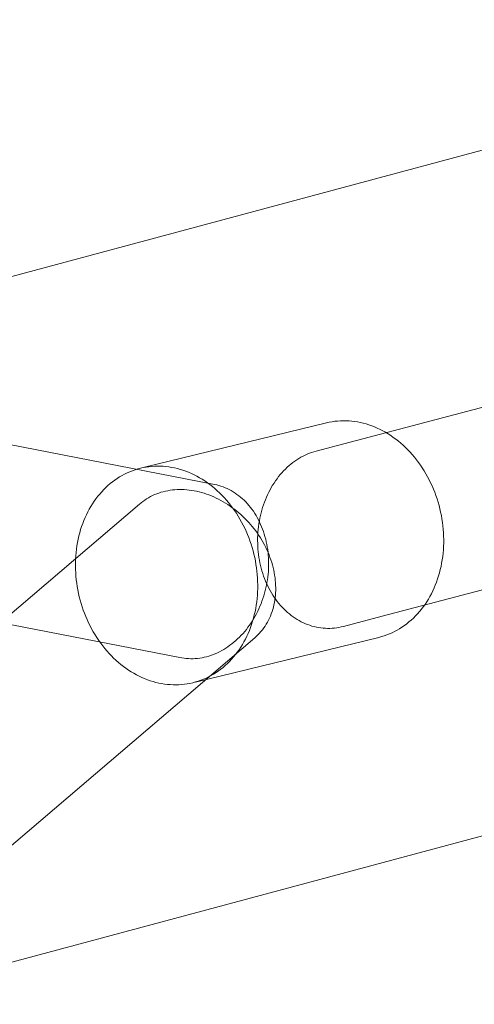
# Model space of a CAD drawing. Units: millimetres. Extents: x 76232 to 84845, y -1739 to 7631.
# Drawn here: x 80512 to 80553, y 3055 to 3144 of the extents above; entities that cross this region are included whole.
import ezdxf

# ---------------------------------------------------------------- set-up
doc = ezdxf.new("R2010")
doc.units = ezdxf.units.MM
doc.header["$MEASUREMENT"] = 0
doc.linetypes.add('Wipeout_Contour', pattern=[1000, 0, -1000])
doc.layers.add('STREFA_Nr_pióra__7', color=7, linetype='Continuous')
doc.layers.add('STREFA_Nr_pióra__7_Nr_pióra__7', color=7, linetype='Continuous', lineweight=18)
doc.layers.add('ZESTAW_Nr_pióra__7_Nr_pióra__7', color=7, linetype='Continuous', lineweight=18)
doc.styles.add('GENERATED_STYLE_1', font='txt')
doc.dimstyles.new('GENERATED_STYLE__1', dxfattribs={"dimtxt": 150, "dimasz": 91.78744, "dimexe": 0.18, "dimexo": 3000, "dimgap": 0.09, "dimtad": 0, "dimdec": 0, "dimlfac": 0.1, "dimzin": 0, "dimdsep": 46, "dimtxsty": 'GENERATED_STYLE_1', "dimblk": 'ARROWHEAD_5', "dimblk1": 'ARROWHEAD_5', "dimblk2": 'ARROWHEAD_5', "dimcen": 0.09, "dimclrd": 7, "dimclre": 7, "dimclrt": 7, "dimazin": 0, "dimtfac": 1, "dimtdec": 4, "dimtmove": 0, "dimatfit": 3, "dimfxl": 0, "dimtolj": 1, "dimtzin": 0, "dimarcsym": 0})
doc.dimstyles.new('GENERATED_STYLE__3', dxfattribs={"dimtxt": 150, "dimasz": 91.78744, "dimexe": 0.18, "dimexo": 0, "dimgap": 0.09, "dimtad": 0, "dimdec": 0, "dimlfac": 0.1, "dimzin": 0, "dimdsep": 46, "dimtxsty": 'GENERATED_STYLE_1', "dimblk": 'ARROWHEAD_5', "dimblk1": 'ARROWHEAD_5', "dimblk2": 'ARROWHEAD_5', "dimcen": 0.09, "dimclrd": 7, "dimclre": 7, "dimclrt": 7, "dimazin": 0, "dimtfac": 1, "dimtdec": 4, "dimtmove": 0, "dimatfit": 3, "dimfxl": 0, "dimtolj": 1, "dimtzin": 0, "dimarcsym": 0})
doc.dimstyles.new('GENERATED_STYLE__4', dxfattribs={"dimtxt": 150, "dimasz": 91.78744, "dimexe": 0.18, "dimexo": 0, "dimgap": 0.09, "dimtad": 0, "dimtih": 1, "dimtoh": 1, "dimdec": 0, "dimlfac": 0.1, "dimzin": 0, "dimdsep": 46, "dimtxsty": 'GENERATED_STYLE_1', "dimblk": 'ARROWHEAD_5', "dimblk1": 'ARROWHEAD_5', "dimblk2": 'ARROWHEAD_5', "dimcen": 0.09, "dimclrd": 7, "dimclre": 7, "dimclrt": 7, "dimazin": 0, "dimtfac": 1, "dimtdec": 4, "dimtmove": 0, "dimatfit": 3, "dimfxl": 0, "dimtolj": 1, "dimtzin": 0, "dimarcsym": 0})

# ---------------------------------------------------------------- blocks, each defined once
blk = doc.blocks.new('*D1')
at = {"layer": 'STREFA_Nr_pióra__7', "linetype": 'Continuous', "lineweight": 0, "true_color": 0x000000}
for points in [[(84744.84, 7631.315), (84719.84, 7538.014), (84769.84, 7538.014)], [(84744.84, -820.935), (84769.84, -727.633), (84719.84, -727.633)]]:
    blk.add_hatch(color=18, dxfattribs=at).paths.add_polyline_path(points)
at = {"layer": 'STREFA_Nr_pióra__7_Nr_pióra__7', "linetype": 'Continuous'}
for p, q in [((84835.42, 7631.315), (81744.84, 7631.315)), ((84744.84, 7631.315), (84719.84, 7538.014)), ((84744.84, 7631.315), (84769.84, 7538.014)), ((84769.84, 7538.014), (84719.84, 7538.014)), ((84744.84, 3599.968), (84744.84, 7538.014)), ((84744.84, -727.633), (84744.84, 3210.413)), ((84744.84, -820.935), (84719.84, -727.633)), ((84719.84, -727.633), (84769.84, -727.633)), ((84744.84, -820.935), (84769.84, -727.633)), ((84835.42, -820.935), (81744.84, -820.935))]:
    blk.add_line(p, q, dxfattribs=at)
at = {"color": 254, "linetype": 'Wipeout_Contour', "lineweight": 0, "ltscale": 339253.804661}
blk.add_wipeout([(84844.84, 3209.447), (84844.84, 3600.934), (84644.84, 3600.934), (84644.84, 3209.447)], dxfattribs=at).dxf.layer = 'STREFA_Nr_pióra__7'
at = {"layer": 'STREFA_Nr_pióra__7_Nr_pióra__7', "insert": (84819.84, 3234.447), "char_height": 150, "attachment_point": 7, "rotation": 90, "style": 'GENERATED_STYLE_1'}
blk.add_mtext('\\A1;{\\fArial|b0|i0|c238|p38;845}', dxfattribs=at)
blk = doc.blocks.new('ARROWHEAD_5')
at = {"color": 0, "linetype": 'Continuous', "lineweight": 0}
blk.add_line((0, 0), (-1, 0), dxfattribs=at)
blk.add_solid([(-1, 0.2679), (0, 0), (-1, -0.2679), (-1, 0.2679)], dxfattribs=at)
blk = doc.blocks.new('*D4')
at = {"layer": 'STREFA_Nr_pióra__7', "linetype": 'Continuous', "lineweight": 0, "true_color": 0x000000}
for points in [[(84292.87, 6021.153), (84267.87, 5927.852), (84317.87, 5927.852)], [(84292.87, 121.153), (84317.87, 214.454), (84267.87, 214.454)]]:
    blk.add_hatch(color=18, dxfattribs=at).paths.add_polyline_path(points)
at = {"layer": 'STREFA_Nr_pióra__7_Nr_pióra__7', "linetype": 'Continuous'}
for p, q in [((84383.449, 6021.153), (84202.29, 6021.153)), ((84292.87, 6021.153), (84267.87, 5927.852)), ((84292.87, 6021.153), (84317.87, 5927.852)), ((84317.87, 5927.852), (84267.87, 5927.852)), ((84292.87, 3265.93), (84292.87, 5927.852)), ((84292.87, 214.454), (84292.87, 2876.376)), ((84292.87, 121.153), (84267.87, 214.454)), ((84267.87, 214.454), (84317.87, 214.454)), ((84292.87, 121.153), (84317.87, 214.454)), ((84383.449, 121.153), (84202.29, 121.153))]:
    blk.add_line(p, q, dxfattribs=at)
at = {"color": 254, "linetype": 'Wipeout_Contour', "lineweight": 0, "ltscale": 337396.102144}
blk.add_wipeout([(84392.87, 2875.41), (84392.87, 3266.897), (84192.87, 3266.897), (84192.87, 2875.41)], dxfattribs=at).dxf.layer = 'STREFA_Nr_pióra__7'
at = {"layer": 'STREFA_Nr_pióra__7_Nr_pióra__7', "insert": (84367.87, 2900.41), "char_height": 150, "attachment_point": 7, "rotation": 90, "style": 'GENERATED_STYLE_1'}
blk.add_mtext('\\A1;{\\fArial|b0|i0|c238|p38;590}', dxfattribs=at)
blk = doc.blocks.new('*D5')
at = {"layer": 'STREFA_Nr_pióra__7', "linetype": 'Continuous', "lineweight": 0, "true_color": 0x000000}
for points in [[(77873.323, -1251.302), (77966.624, -1276.302), (77966.624, -1226.302)], [(82323.323, -1251.302), (82230.022, -1226.302), (82230.022, -1276.302)]]:
    blk.add_hatch(color=18, dxfattribs=at).paths.add_polyline_path(points)
at = {"layer": 'STREFA_Nr_pióra__7_Nr_pióra__7', "linetype": 'Continuous'}
for p, q in [((77873.323, -1341.881), (77873.323, -1160.722)), ((82323.323, -1341.881), (82323.323, -1160.722)), ((77873.323, -1251.302), (77966.624, -1226.302)), ((77966.624, -1226.302), (77966.624, -1276.302)), ((82323.323, -1251.302), (82230.022, -1226.302)), ((82230.022, -1276.302), (82230.022, -1226.302)), ((77873.323, -1251.302), (77966.624, -1276.302)), ((77966.624, -1251.302), (79903.546, -1251.302)), ((80293.1, -1251.302), (82230.022, -1251.302)), ((82323.323, -1251.302), (82230.022, -1276.302))]:
    blk.add_line(p, q, dxfattribs=at)
at = {"color": 254, "linetype": 'Wipeout_Contour', "lineweight": 0, "ltscale": 320432.635604}
blk.add_wipeout([(79902.58, -1351.302), (80294.067, -1351.302), (80294.067, -1151.302), (79902.58, -1151.302)], dxfattribs=at).dxf.layer = 'STREFA_Nr_pióra__7'
at = {"layer": 'STREFA_Nr_pióra__7_Nr_pióra__7', "insert": (79927.58, -1326.302), "char_height": 150, "attachment_point": 7, "style": 'GENERATED_STYLE_1'}
blk.add_mtext('\\A1;{\\fArial|b0|i0|c238|p38;445}', dxfattribs=at)

msp = doc.modelspace()

# ---------------------------------------------------------------- linework, layer by layer
at = {"layer": 'ZESTAW_Nr_pióra__7_Nr_pióra__7', "linetype": 'Continuous'}
for p, q in [((80540.203, 3107.654), (80540.457, 3107.69)), ((80540.457, 3107.69), (80540.712, 3107.717)), ((80540.712, 3107.717), (80540.969, 3107.734)), ((80540.969, 3107.734), (80541.227, 3107.741)), ((80541.227, 3107.741), (80541.485, 3107.739)), ((80541.485, 3107.739), (80541.745, 3107.726)), ((80541.745, 3107.726), (80542.004, 3107.704)), ((80542.004, 3107.704), (80542.264, 3107.672)), ((80539.701, 3107.552), (80523.083, 3103.502)), ((80539.701, 3107.552), (80539.951, 3107.608)), ((80539.951, 3107.608), (80540.203, 3107.654)), ((80542.264, 3107.672), (80542.523, 3107.631)), ((80542.523, 3107.631), (80542.782, 3107.58)), ((80542.782, 3107.58), (80543.04, 3107.519)), ((80543.04, 3107.519), (80543.298, 3107.449)), ((80543.298, 3107.449), (80543.554, 3107.369)), ((80543.554, 3107.369), (80543.808, 3107.279)), ((80543.808, 3107.279), (80544.061, 3107.181)), ((80544.061, 3107.181), (80544.312, 3107.073)), ((80544.312, 3107.073), (80544.561, 3106.956)), ((80544.561, 3106.956), (80544.807, 3106.83)), ((80544.807, 3106.83), (80545.051, 3106.696)), ((80545.051, 3106.696), (80545.291, 3106.552)), ((80545.291, 3106.552), (80545.529, 3106.4)), ((80545.529, 3106.4), (80545.763, 3106.239)), ((80545.763, 3106.239), (80545.993, 3106.07)), ((80545.993, 3106.07), (80546.22, 3105.893)), ((80546.22, 3105.893), (80546.442, 3105.708)), ((80546.442, 3105.708), (80546.66, 3105.516)), ((80546.66, 3105.516), (80546.874, 3105.315)), ((80546.874, 3105.315), (80547.083, 3105.108)), ((80547.083, 3105.108), (80547.287, 3104.893)), ((80547.287, 3104.893), (80547.485, 3104.671)), ((80547.485, 3104.671), (80547.679, 3104.442)), ((80547.679, 3104.442), (80547.867, 3104.207)), ((80547.867, 3104.207), (80548.049, 3103.966)), ((80522.1, 3103.217), (80522.342, 3103.301)), ((80522.342, 3103.301), (80522.587, 3103.376)), ((80522.587, 3103.376), (80522.834, 3103.442)), ((80522.834, 3103.442), (80523.084, 3103.497)), ((80523.084, 3103.497), (80523.336, 3103.543)), ((80523.336, 3103.543), (80523.59, 3103.58)), ((80523.59, 3103.58), (80523.845, 3103.607)), ((80523.845, 3103.607), (80524.102, 3103.624)), ((80524.102, 3103.624), (80524.36, 3103.631)), ((80524.36, 3103.631), (80524.619, 3103.628)), ((80524.619, 3103.628), (80524.878, 3103.616)), ((80524.878, 3103.616), (80525.137, 3103.594)), ((80525.137, 3103.594), (80525.397, 3103.562)), ((80525.397, 3103.562), (80525.656, 3103.521)), ((80525.656, 3103.521), (80525.915, 3103.47)), ((80525.915, 3103.47), (80526.174, 3103.409)), ((80526.174, 3103.409), (80526.431, 3103.338)), ((80526.431, 3103.338), (80526.687, 3103.259)), ((80526.687, 3103.259), (80526.942, 3103.169)), ((80548.049, 3103.966), (80548.225, 3103.719)), ((80548.225, 3103.719), (80548.395, 3103.465)), ((80548.395, 3103.465), (80548.559, 3103.207)), ((80520.292, 3102.214), (80520.504, 3102.37)), ((80520.504, 3102.37), (80520.719, 3102.517)), ((80520.719, 3102.517), (80520.94, 3102.656)), ((80520.94, 3102.656), (80521.164, 3102.787)), ((80521.164, 3102.787), (80521.393, 3102.908)), ((80521.393, 3102.908), (80521.625, 3103.02)), ((80521.625, 3103.02), (80521.861, 3103.123)), ((80521.861, 3103.123), (80522.1, 3103.217)), ((80526.942, 3103.169), (80527.195, 3103.071)), ((80527.195, 3103.071), (80527.446, 3102.963)), ((80527.446, 3102.963), (80527.694, 3102.846)), ((80527.694, 3102.846), (80527.941, 3102.72)), ((80527.941, 3102.72), (80528.184, 3102.585)), ((80528.184, 3102.585), (80528.425, 3102.442)), ((80528.425, 3102.442), (80528.662, 3102.29)), ((80548.559, 3103.207), (80548.716, 3102.942)), ((80548.716, 3102.942), (80548.867, 3102.673)), ((80548.867, 3102.673), (80549.012, 3102.399)), ((80549.012, 3102.399), (80549.149, 3102.121)), ((80519.313, 3101.31), (80519.498, 3101.507)), ((80519.498, 3101.507), (80519.689, 3101.695)), ((80519.689, 3101.695), (80519.885, 3101.876)), ((80519.885, 3101.876), (80520.086, 3102.049)), ((80520.086, 3102.049), (80520.292, 3102.214)), ((80528.662, 3102.29), (80528.896, 3102.129)), ((80528.896, 3102.129), (80529.127, 3101.96)), ((80529.127, 3101.96), (80529.353, 3101.783)), ((80529.353, 3101.783), (80529.576, 3101.598)), ((80529.576, 3101.598), (80529.794, 3101.406)), ((80549.149, 3102.121), (80549.279, 3101.838)), ((80549.279, 3101.838), (80549.403, 3101.552)), ((80549.403, 3101.552), (80549.519, 3101.262)), ((80518.633, 3100.452), (80518.793, 3100.677)), ((80518.793, 3100.677), (80518.96, 3100.895)), ((80518.96, 3100.895), (80519.134, 3101.106)), ((80519.134, 3101.106), (80519.313, 3101.31)), ((80529.794, 3101.406), (80530.007, 3101.205)), ((80530.007, 3101.205), (80530.216, 3100.998)), ((80530.216, 3100.998), (80530.42, 3100.783)), ((80530.42, 3100.783), (80530.619, 3100.561)), ((80530.619, 3100.561), (80530.812, 3100.332)), ((80549.519, 3101.262), (80549.627, 3100.968)), ((80549.627, 3100.968), (80549.729, 3100.671)), ((80549.729, 3100.671), (80549.822, 3100.372)), ((80518.056, 3099.487), (80518.19, 3099.738)), ((80518.19, 3099.738), (80518.331, 3099.982)), ((80518.331, 3099.982), (80518.478, 3100.22)), ((80518.478, 3100.22), (80518.633, 3100.452)), ((80530.812, 3100.332), (80531, 3100.097)), ((80531, 3100.097), (80531.182, 3099.856)), ((80531.182, 3099.856), (80531.358, 3099.608)), ((80549.822, 3100.372), (80549.908, 3100.07)), ((80549.908, 3100.07), (80549.987, 3099.765)), ((80549.987, 3099.765), (80550.057, 3099.459)), ((80517.697, 3098.704), (80517.81, 3098.97)), ((80517.81, 3098.97), (80517.929, 3099.232)), ((80517.929, 3099.232), (80518.056, 3099.487)), ((80531.358, 3099.608), (80531.528, 3099.355)), ((80531.528, 3099.355), (80531.692, 3099.096)), ((80531.692, 3099.096), (80531.85, 3098.832)), ((80531.85, 3098.832), (80532.001, 3098.563)), ((80550.057, 3099.459), (80550.12, 3099.152)), ((80550.12, 3099.152), (80550.174, 3098.843)), ((80550.174, 3098.843), (80550.221, 3098.533)), ((80517.323, 3097.591), (80517.405, 3097.876)), ((80517.405, 3097.876), (80517.495, 3098.156)), ((80517.495, 3098.156), (80517.592, 3098.432)), ((80517.592, 3098.432), (80517.697, 3098.704)), ((80532.001, 3098.563), (80532.145, 3098.289)), ((80532.145, 3098.289), (80532.282, 3098.011)), ((80532.282, 3098.011), (80532.413, 3097.728)), ((80550.221, 3098.533), (80550.259, 3098.222)), ((80550.259, 3098.222), (80550.29, 3097.911)), ((80550.29, 3097.911), (80550.312, 3097.6)), ((80517.123, 3096.716), (80517.182, 3097.011)), ((80517.182, 3097.011), (80517.248, 3097.303)), ((80517.248, 3097.303), (80517.323, 3097.591)), ((80532.413, 3097.728), (80532.536, 3097.442)), ((80532.536, 3097.442), (80532.652, 3097.151)), ((80532.652, 3097.151), (80532.761, 3096.858)), ((80550.312, 3097.6), (80550.327, 3097.289)), ((80550.327, 3097.289), (80550.333, 3096.978)), ((80516.995, 3095.814), (80517.03, 3096.117)), ((80517.03, 3096.117), (80517.072, 3096.417)), ((80517.072, 3096.417), (80517.123, 3096.716)), ((80532.761, 3096.858), (80532.862, 3096.561)), ((80532.862, 3096.561), (80532.956, 3096.262)), ((80532.956, 3096.262), (80533.042, 3095.96)), ((80550.32, 3096.36), (80550.302, 3096.053)), ((80550.331, 3096.669), (80550.32, 3096.36)), ((80550.333, 3096.978), (80550.331, 3096.669)), ((80516.94, 3094.893), (80516.95, 3095.202)), ((80516.95, 3095.202), (80516.969, 3095.508)), ((80516.969, 3095.508), (80516.995, 3095.814)), ((80533.042, 3095.96), (80533.12, 3095.655)), ((80533.12, 3095.655), (80533.19, 3095.349)), ((80533.19, 3095.349), (80533.253, 3095.041)), ((80550.241, 3095.445), (80550.198, 3095.144)), ((80550.276, 3095.748), (80550.241, 3095.445)), ((80550.302, 3096.053), (80550.276, 3095.748)), ((80516.938, 3094.584), (80516.94, 3094.893)), ((80516.944, 3094.273), (80516.938, 3094.584)), ((80533.253, 3095.041), (80533.307, 3094.732)), ((80533.307, 3094.732), (80533.354, 3094.422)), ((80533.354, 3094.422), (80533.393, 3094.112)), ((80550.089, 3094.551), (80550.023, 3094.259)), ((80550.148, 3094.846), (80550.089, 3094.551)), ((80550.198, 3095.144), (80550.148, 3094.846)), ((80516.958, 3093.962), (80516.944, 3094.273)), ((80516.981, 3093.651), (80516.958, 3093.962)), ((80517.011, 3093.34), (80516.981, 3093.651)), ((80533.393, 3094.112), (80533.423, 3093.801)), ((80533.423, 3093.801), (80533.446, 3093.489)), ((80533.446, 3093.489), (80533.46, 3093.178)), ((80549.866, 3093.686), (80549.776, 3093.406)), ((80549.948, 3093.971), (80549.866, 3093.686)), ((80550.023, 3094.259), (80549.948, 3093.971)), ((80517.05, 3093.029), (80517.011, 3093.34)), ((80517.097, 3092.719), (80517.05, 3093.029)), ((80517.151, 3092.41), (80517.097, 3092.719)), ((80533.464, 3092.559), (80533.454, 3092.25)), ((80533.46, 3093.178), (80533.466, 3092.868)), ((80533.466, 3092.868), (80533.464, 3092.559)), ((80549.461, 3092.592), (80549.342, 3092.33)), ((80549.574, 3092.858), (80549.461, 3092.592)), ((80549.679, 3093.13), (80549.574, 3092.858)), ((80549.776, 3093.406), (80549.679, 3093.13)), ((80517.214, 3092.102), (80517.151, 3092.41)), ((80517.284, 3091.796), (80517.214, 3092.102)), ((80517.363, 3091.492), (80517.284, 3091.796)), ((80533.409, 3091.638), (80533.374, 3091.335)), ((80533.435, 3091.943), (80533.409, 3091.638)), ((80533.454, 3092.25), (80533.435, 3091.943)), ((80549.081, 3091.824), (80548.94, 3091.58)), ((80549.215, 3092.074), (80549.081, 3091.824)), ((80549.342, 3092.33), (80549.215, 3092.074)), ((80517.449, 3091.19), (80517.363, 3091.492)), ((80517.542, 3090.891), (80517.449, 3091.19)), ((80517.643, 3090.594), (80517.542, 3090.891)), ((80533.332, 3091.034), (80533.281, 3090.736)), ((80533.374, 3091.335), (80533.332, 3091.034)), ((80548.477, 3090.885), (80548.31, 3090.667)), ((80548.638, 3091.11), (80548.477, 3090.885)), ((80548.792, 3091.342), (80548.638, 3091.11)), ((80548.94, 3091.58), (80548.792, 3091.342)), ((80517.752, 3090.3), (80517.643, 3090.594)), ((80517.868, 3090.01), (80517.752, 3090.3)), ((80517.991, 3089.723), (80517.868, 3090.01)), ((80533.081, 3089.861), (80532.999, 3089.576)), ((80533.156, 3090.149), (80533.081, 3089.861)), ((80533.222, 3090.441), (80533.156, 3090.149)), ((80533.281, 3090.736), (80533.222, 3090.441)), ((80547.582, 3089.867), (80547.386, 3089.686)), ((80547.773, 3090.055), (80547.582, 3089.867)), ((80547.958, 3090.252), (80547.773, 3090.055)), ((80548.137, 3090.456), (80547.958, 3090.252)), ((80548.31, 3090.667), (80548.137, 3090.456)), ((80518.122, 3089.441), (80517.991, 3089.723)), ((80518.259, 3089.162), (80518.122, 3089.441)), ((80518.403, 3088.888), (80518.259, 3089.162)), ((80532.812, 3089.019), (80532.707, 3088.748)), ((80532.909, 3089.296), (80532.812, 3089.019)), ((80532.999, 3089.576), (80532.909, 3089.296)), ((80546.551, 3089.044), (80546.331, 3088.905)), ((80546.767, 3089.192), (80546.551, 3089.044)), ((80546.978, 3089.348), (80546.767, 3089.192)), ((80547.185, 3089.513), (80546.978, 3089.348)), ((80547.386, 3089.686), (80547.185, 3089.513)), ((80518.554, 3088.619), (80518.403, 3088.888)), ((80518.712, 3088.355), (80518.554, 3088.619)), ((80518.876, 3088.096), (80518.712, 3088.355)), ((80519.046, 3087.843), (80518.876, 3088.096)), ((80544.436, 3088.12), (80527.818, 3084.071)), ((80532.475, 3088.22), (80532.348, 3087.964)), ((80532.595, 3088.481), (80532.475, 3088.22)), ((80532.707, 3088.748), (80532.595, 3088.481)), ((80544.684, 3088.186), (80544.436, 3088.12)), ((80544.929, 3088.261), (80544.684, 3088.186)), ((80545.171, 3088.345), (80544.929, 3088.261)), ((80545.41, 3088.439), (80545.171, 3088.345)), ((80545.646, 3088.542), (80545.41, 3088.439)), ((80545.878, 3088.654), (80545.646, 3088.542)), ((80546.107, 3088.775), (80545.878, 3088.654)), ((80546.331, 3088.905), (80546.107, 3088.775)), ((80519.222, 3087.596), (80519.046, 3087.843)), ((80519.404, 3087.354), (80519.222, 3087.596)), ((80519.592, 3087.119), (80519.404, 3087.354)), ((80531.926, 3087.232), (80531.771, 3087)), ((80532.073, 3087.47), (80531.926, 3087.232)), ((80532.214, 3087.714), (80532.073, 3087.47)), ((80532.348, 3087.964), (80532.214, 3087.714)), ((80519.785, 3086.891), (80519.592, 3087.119)), ((80519.984, 3086.669), (80519.785, 3086.891)), ((80520.188, 3086.454), (80519.984, 3086.669)), ((80520.397, 3086.246), (80520.188, 3086.454)), ((80531.27, 3086.345), (80531.091, 3086.141)), ((80531.444, 3086.556), (80531.27, 3086.345)), ((80531.611, 3086.775), (80531.444, 3086.556)), ((80531.771, 3087), (80531.611, 3086.775)), ((80520.61, 3086.046), (80520.397, 3086.246)), ((80520.829, 3085.853), (80520.61, 3086.046)), ((80521.051, 3085.668), (80520.829, 3085.853)), ((80521.277, 3085.491), (80521.051, 3085.668)), ((80521.508, 3085.323), (80521.277, 3085.491)), ((80530.318, 3085.403), (80530.112, 3085.238)), ((80530.519, 3085.575), (80530.318, 3085.403)), ((80530.716, 3085.756), (80530.519, 3085.575)), ((80530.906, 3085.945), (80530.716, 3085.756)), ((80531.091, 3086.141), (80530.906, 3085.945)), ((80521.742, 3085.162), (80521.508, 3085.323)), ((80521.979, 3085.01), (80521.742, 3085.162)), ((80522.22, 3084.866), (80521.979, 3085.01)), ((80522.464, 3084.732), (80522.22, 3084.866)), ((80522.71, 3084.606), (80522.464, 3084.732)), ((80522.959, 3084.489), (80522.71, 3084.606)), ((80529.011, 3084.544), (80528.779, 3084.432)), ((80529.24, 3084.665), (80529.011, 3084.544)), ((80529.464, 3084.795), (80529.24, 3084.665)), ((80529.685, 3084.934), (80529.464, 3084.795)), ((80529.9, 3085.082), (80529.685, 3084.934)), ((80530.112, 3085.238), (80529.9, 3085.082)), ((80523.209, 3084.381), (80522.959, 3084.489)), ((80523.462, 3084.282), (80523.209, 3084.381)), ((80523.717, 3084.193), (80523.462, 3084.282)), ((80523.973, 3084.113), (80523.717, 3084.193)), ((80524.23, 3084.043), (80523.973, 3084.113)), ((80524.489, 3083.982), (80524.23, 3084.043)), ((80524.748, 3083.931), (80524.489, 3083.982)), ((80525.007, 3083.889), (80524.748, 3083.931)), ((80525.267, 3083.858), (80525.007, 3083.889)), ((80525.526, 3083.836), (80525.267, 3083.858)), ((80525.785, 3083.823), (80525.526, 3083.836)), ((80526.044, 3083.821), (80525.785, 3083.823)), ((80526.302, 3083.828), (80526.044, 3083.821)), ((80526.559, 3083.845), (80526.302, 3083.828)), ((80526.814, 3083.872), (80526.559, 3083.845)), ((80527.068, 3083.908), (80526.814, 3083.872)), ((80527.32, 3083.954), (80527.068, 3083.908)), ((80527.57, 3084.01), (80527.32, 3083.954)), ((80527.817, 3084.076), (80527.57, 3084.01)), ((80528.062, 3084.15), (80527.817, 3084.076)), ((80528.304, 3084.235), (80528.062, 3084.15)), ((80528.543, 3084.329), (80528.304, 3084.235)), ((80528.779, 3084.432), (80528.543, 3084.329))]:
    msp.add_line(p, q, dxfattribs=at)
at = {"layer": 'ZESTAW_Nr_pióra__7_Nr_pióra__7', "linetype": 'Continuous', "flags": 128}
msp.add_lwpolyline([(80466.684, 3046.782), (80451.155, 3104.738), (82430.824, 3635.188, -0.900488), (82446.354, 3577.233)], format="xyb", close=True, dxfattribs=at)
for points in [[(80572.144, 3113.767), (80540.694, 3105.507), (80538.755, 3104.998), (80538.554, 3104.941), (80538.354, 3104.877), (80538.156, 3104.804), (80537.96, 3104.724), (80537.766, 3104.637), (80537.574, 3104.542), (80537.384, 3104.439), (80537.197, 3104.33), (80537.013, 3104.213), (80536.832, 3104.089), (80536.654, 3103.958), (80536.479, 3103.82), (80536.307, 3103.675), (80536.14, 3103.525), (80535.976, 3103.367), (80535.816, 3103.204), (80535.66, 3103.034), (80535.508, 3102.858), (80535.361, 3102.677), (80535.219, 3102.49), (80535.081, 3102.298), (80534.948, 3102.101), (80534.82, 3101.898), (80534.697, 3101.691), (80534.579, 3101.48), (80534.467, 3101.263), (80534.36, 3101.043), (80534.259, 3100.819), (80534.163, 3100.591), (80534.073, 3100.36), (80533.989, 3100.125), (80533.911, 3099.887), (80533.839, 3099.647), (80533.773, 3099.404), (80533.713, 3099.159), (80533.659, 3098.911), (80533.612, 3098.662), (80533.57, 3098.411), (80533.536, 3098.159), (80533.507, 3097.905), (80533.485, 3097.651), (80533.47, 3097.397), (80533.46, 3097.142), (80533.458, 3096.886), (80533.461, 3096.631), (80533.472, 3096.377), (80533.488, 3096.123), (80533.511, 3095.87), (80533.541, 3095.618), (80533.577, 3095.368), (80533.619, 3095.119), (80533.667, 3094.872), (80533.722, 3094.628), (80533.783, 3094.385), (80533.85, 3094.146), (80533.923, 3093.909), (80534.002, 3093.675), (80534.087, 3093.445), (80534.178, 3093.218), (80534.274, 3092.995), (80534.377, 3092.776), (80534.484, 3092.561), (80534.598, 3092.351), (80534.716, 3092.145), (80534.84, 3091.944), (80534.969, 3091.749), (80535.102, 3091.558), (80535.241, 3091.373), (80535.384, 3091.193), (80535.532, 3091.02), (80535.685, 3090.852), (80535.841, 3090.69), (80536.002, 3090.535), (80536.166, 3090.386), (80536.335, 3090.243), (80536.507, 3090.108), (80536.682, 3089.979), (80536.861, 3089.857), (80537.042, 3089.742), (80537.227, 3089.635), (80537.415, 3089.534), (80537.605, 3089.442), (80537.797, 3089.356), (80537.991, 3089.279), (80538.188, 3089.209), (80538.386, 3089.146), (80538.586, 3089.092), (80538.787, 3089.045), (80538.99, 3089.007), (80539.193, 3088.976), (80539.397, 3088.953), (80539.602, 3088.938), (80539.807, 3088.931), (80540.013, 3088.933), (80540.218, 3088.942), (80540.423, 3088.959), (80540.628, 3088.984), (80540.832, 3089.018), (80541.035, 3089.059), (80541.238, 3089.108), (80544.757, 3090.032), (80576.207, 3098.291)], [(80485.838, 3110.47), (80529.546, 3101.976), (80529.743, 3101.931), (80529.938, 3101.879), (80530.131, 3101.819), (80530.322, 3101.752), (80530.511, 3101.677), (80530.697, 3101.595), (80530.88, 3101.506), (80531.061, 3101.409), (80531.238, 3101.305), (80531.413, 3101.193), (80531.584, 3101.075), (80531.751, 3100.95), (80531.915, 3100.819), (80532.074, 3100.68), (80532.23, 3100.536), (80532.381, 3100.384), (80532.528, 3100.227), (80532.671, 3100.064), (80532.809, 3099.895), (80532.942, 3099.72), (80533.07, 3099.54), (80533.194, 3099.354), (80533.312, 3099.163), (80533.424, 3098.968), (80533.532, 3098.767), (80533.634, 3098.562), (80533.73, 3098.352), (80533.821, 3098.139), (80533.906, 3097.921), (80533.985, 3097.7), (80534.058, 3097.475), (80534.125, 3097.247), (80534.186, 3097.016), (80534.241, 3096.781), (80534.289, 3096.545), (80534.332, 3096.306), (80534.368, 3096.064), (80534.398, 3095.821), (80534.421, 3095.577), (80534.438, 3095.33), (80534.449, 3095.083), (80534.453, 3094.835), (80534.451, 3094.586), (80534.443, 3094.336), (80534.428, 3094.086), (80534.407, 3093.837), (80534.379, 3093.587), (80534.345, 3093.339), (80534.305, 3093.091), (80534.259, 3092.844), (80534.206, 3092.598), (80534.147, 3092.354), (80534.082, 3092.111), (80534.011, 3091.871), (80533.934, 3091.633), (80533.852, 3091.397), (80533.763, 3091.164), (80533.669, 3090.934), (80533.569, 3090.707), (80533.463, 3090.483), (80533.352, 3090.263), (80533.236, 3090.047), (80533.115, 3089.835), (80532.988, 3089.627), (80532.857, 3089.424), (80532.72, 3089.225), (80532.579, 3089.031), (80532.434, 3088.842), (80532.284, 3088.658), (80532.13, 3088.48), (80531.972, 3088.307), (80531.809, 3088.14), (80531.643, 3087.979), (80531.474, 3087.824), (80531.301, 3087.676), (80531.124, 3087.533), (80530.945, 3087.397), (80530.762, 3087.268), (80530.577, 3087.146), (80530.389, 3087.03), (80530.199, 3086.922), (80530.007, 3086.82), (80529.812, 3086.726), (80529.616, 3086.639), (80529.418, 3086.56), (80529.219, 3086.488), (80529.019, 3086.423), (80528.817, 3086.366), (80528.615, 3086.317), (80528.412, 3086.276), (80528.208, 3086.242), (80528.005, 3086.216), (80527.801, 3086.198), (80527.597, 3086.187), (80527.394, 3086.185), (80527.192, 3086.19), (80526.99, 3086.204), (80526.789, 3086.225), (80526.589, 3086.253), (80526.391, 3086.29), (80482.683, 3094.785)], [(80499.303, 3059.202), (80533.196, 3088.077), (80533.346, 3088.213), (80533.49, 3088.354), (80533.629, 3088.501), (80533.762, 3088.653), (80533.89, 3088.811), (80534.012, 3088.974), (80534.127, 3089.142), (80534.237, 3089.316), (80534.34, 3089.493), (80534.438, 3089.676), (80534.528, 3089.863), (80534.613, 3090.054), (80534.691, 3090.249), (80534.762, 3090.448), (80534.826, 3090.65), (80534.884, 3090.856), (80534.935, 3091.066), (80534.979, 3091.278), (80535.016, 3091.493), (80535.046, 3091.711), (80535.069, 3091.931), (80535.085, 3092.153), (80535.094, 3092.377), (80535.096, 3092.603), (80535.091, 3092.83), (80535.079, 3093.059), (80535.06, 3093.289), (80535.034, 3093.52), (80535.001, 3093.751), (80534.961, 3093.982), (80534.914, 3094.214), (80534.86, 3094.446), (80534.8, 3094.677), (80534.733, 3094.908), (80534.659, 3095.138), (80534.578, 3095.367), (80534.491, 3095.595), (80534.398, 3095.821), (80534.298, 3096.046), (80534.192, 3096.269), (80534.08, 3096.49), (80533.961, 3096.708), (80533.837, 3096.924), (80533.707, 3097.137), (80533.572, 3097.347), (80533.43, 3097.554), (80533.284, 3097.758), (80533.132, 3097.958), (80532.975, 3098.154), (80532.813, 3098.346), (80532.647, 3098.535), (80532.476, 3098.718), (80532.3, 3098.898), (80532.12, 3099.072), (80531.936, 3099.242), (80531.748, 3099.406), (80531.556, 3099.566), (80531.361, 3099.72), (80531.162, 3099.868), (80530.961, 3100.011), (80530.756, 3100.148), (80530.549, 3100.28), (80530.339, 3100.405), (80530.126, 3100.524), (80529.912, 3100.636), (80529.696, 3100.742), (80529.477, 3100.842), (80529.258, 3100.935), (80529.037, 3101.021), (80528.815, 3101.101), (80528.593, 3101.174), (80528.369, 3101.239), (80528.145, 3101.298), (80527.922, 3101.35), (80527.698, 3101.394), (80527.474, 3101.431), (80527.251, 3101.462), (80527.029, 3101.484), (80526.807, 3101.5), (80526.587, 3101.508), (80526.368, 3101.51), (80526.15, 3101.503), (80525.935, 3101.49), (80525.721, 3101.469), (80525.51, 3101.441), (80525.301, 3101.406), (80525.095, 3101.364), (80524.891, 3101.314), (80524.691, 3101.258), (80524.494, 3101.194), (80524.3, 3101.123), (80524.11, 3101.046), (80523.923, 3100.962), (80523.741, 3100.871), (80523.563, 3100.773), (80523.389, 3100.669), (80523.22, 3100.558), (80523.055, 3100.441), (80522.895, 3100.318), (80522.741, 3100.188), (80488.847, 3071.313)]]:
    msp.add_lwpolyline(points, dxfattribs=at)

# ---------------------------------------------------------------- next in the draw order: dimensions: what is measured, and where the dimension line sits
at = {"layer": 'STREFA_Nr_pióra__7', "linetype": 'Continuous'}
dim = msp.add_linear_dim(base=(84744.84, 7631.315), p1=(79973.567, -820.935), p2=(79972.492, 7631.315), angle=90, dimstyle='GENERATED_STYLE__1', dxfattribs=at)
dim.commit()
dim.dimension.update_dxf_attribs({"geometry": '*D1', "text_midpoint": (84744.84, 3405.19), "dimtype": 160, "text_rotation": 90})

# ---------------------------------------------------------------- next in the draw order: dimensions: what is measured, and where the dimension line sits
dim = msp.add_linear_dim(base=(84292.87, 6021.153), p1=(80323.613, 121.153), p2=(80323.574, 6021.153), angle=90, dimstyle='GENERATED_STYLE__3', dxfattribs=at)
dim.commit()
dim.dimension.update_dxf_attribs({"geometry": '*D4', "text_midpoint": (84292.87, 3071.153), "dimtype": 160, "text_rotation": 90})

# ---------------------------------------------------------------- next in the draw order: dimensions: what is measured, and where the dimension line sits
dim = msp.add_linear_dim(base=(82323.323, -1251.302), p1=(77873.323, 3544.267), p2=(82323.323, 3544.267), dimstyle='GENERATED_STYLE__4', dxfattribs=at)
dim.commit()
dim.dimension.update_dxf_attribs({"geometry": '*D5', "text_midpoint": (80098.323, -1251.302), "dimtype": 160})

doc.saveas('drawing.dxf')
